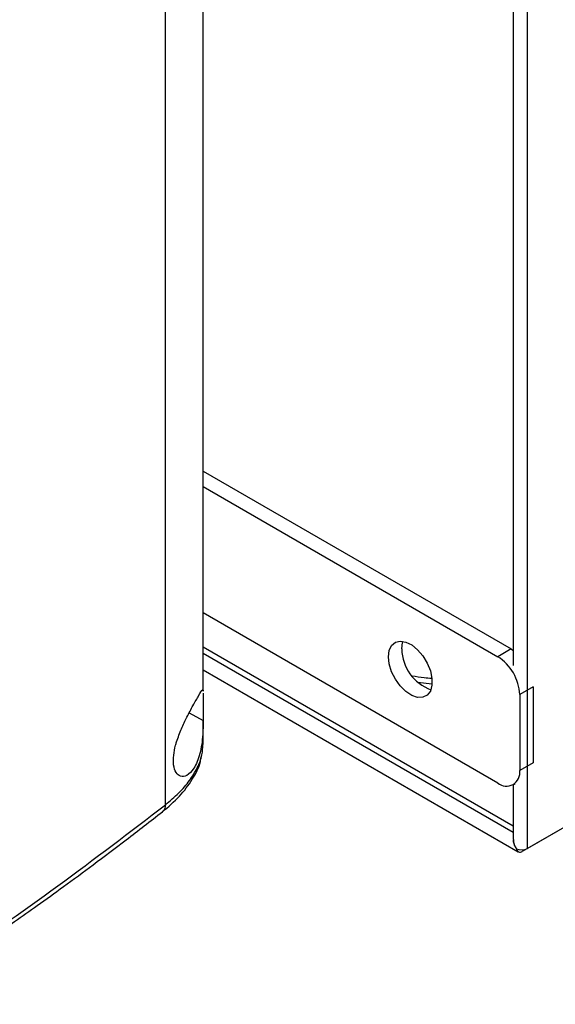
# Model space of a CAD drawing. Extents: x 0.4 to 10.6, y 0.4 to 8.1.
# Drawn here: x 4.1 to 4.2, y 5.9 to 6.2 of the extents above; entities that cross this region are included whole.
import ezdxf

# ---------------------------------------------------------------- set-up
doc = ezdxf.new("R2010")
doc.units = 0
doc.linetypes.add('SLD-SOLID', pattern=[0])
doc.layers.get('0').update_dxf_attribs({"linetype": 'CONTINUOUS'})

msp = doc.modelspace()

# ---------------------------------------------------------------- linework, layer by layer
at = {"color": 7, "linetype": 'SLD-SOLID'}
for p, q in [((4.223508866106574, 5.954065387715444), (4.223508866106571, 6.430809491662917)), ((4.218972263440035, 6.376158101395585), (4.218972263440035, 6.012229710441634)), ((4.120339957389274, 6.004062374916907), (4.120339957389277, 6.326903824658562)), ((4.108324859038961, 5.967945757998239), (4.108324859038964, 6.323974622634076)), ((4.120339957389274, 6.073979715219254), (4.218289081798575, 6.017434889288227)), ((4.120339957389274, 6.069078052343153), (4.214043657226489, 6.014984057850176)), ((4.399531128577539, 6.055680876893438), (4.223508866106574, 5.954065387715444)), ((4.397860797598359, 6.054716301879326), (4.221838535127394, 5.95310081270133)), ((4.214043657226489, 5.974799962777059), (4.120339957389274, 6.028893957270035)), ((4.218972263440035, 5.961110792027262), (4.120339957389266, 6.01805001032503)), ((4.218289081798575, 6.017434889288227), (4.214043657226489, 6.014984057850176)), ((4.218289081798575, 6.017434889288227), (4.218972263440035, 6.017001682423071)), ((4.120339957389274, 6.010794767433735), (4.220507896050186, 5.952969047299852)), ((4.225248794211828, 6.005380313817783), (4.221003369639742, 6.002929482379733)), ((4.225248794211828, 6.005380313817783), (4.225248794211828, 5.981269856773912)), ((4.120331180093809, 6.004353854750299), (4.120330808509301, 6.004062371514158)), ((4.221003369639742, 6.002929482379733), (4.221003369639742, 5.978819025335862)), ((4.120339957389273, 5.987104407422109), (4.120339957389273, 5.994709947508113)), ((4.120159775950852, 5.986120508155364), (4.120341694383093, 5.987260260234605)), ((4.225248794211828, 5.981269856773912), (4.221003369639742, 5.978819025335862)), ((4.218964517131194, 5.974312678815495), (4.219597692287681, 5.974678203052931)), ((4.218972263440035, 5.974317150664402), (4.218972263440035, 5.956919754796866))]:
    msp.add_line(p, q, dxfattribs=at)
at = {"color": 8, "linetype": 'SLD-SOLID'}
for p, q in [((4.218972263440035, 5.959101913799262), (4.120339957389274, 6.016041132097105)), ((4.193140468713605, 6.006291593831383), (4.188495248101966, 6.006829223211007)), ((4.115871639782938, 5.997131986812021), (4.120340131612904, 5.994655938468846))]:
    msp.add_line(p, q, dxfattribs=at)
at = {"color": 7, "linetype": 'SLD-SOLID', "flags": 128}
for points in [[(4.179245095160222, 6.014980792592719), (4.179503180175785, 6.01700011110508), (4.180258294237529, 6.018571687384832), (4.181454433989912, 6.019578964808788), (4.183002887219475, 6.0199472382184), (4.184788812233882, 6.019649194459618), (4.18667975514488, 6.018706938074569), (4.188535473367248, 6.017190351908797), (4.190218336769777, 6.015211914220299), (4.191603535072492, 6.012918356681677), (4.19258833445414, 6.010479781963247), (4.193099696849741, 6.008077047996135), (4.193099696849741, 6.005888354566907), (4.19258833445414, 6.004076027054602), (4.191603535072492, 6.002774477499959), (4.190218336769777, 6.002080235879256), (4.188535473367248, 6.002044790917555), (4.18667975514488, 6.002670771405517), (4.184788812233882, 6.003911751234017), (4.183002887219475, 6.005675692606282), (4.181454433989912, 6.007831772060226), (4.180258294237529, 6.010220083046156), (4.179503180175785, 6.012663495464043), (4.179245095160222, 6.014980792592719)], [(4.183490519732307, 6.017431624030769), (4.183748604747869, 6.019450942543131), (4.183887878073548, 6.01987897028034)]]:
    msp.add_lwpolyline(points, dxfattribs=at)
at = {"color": 7, "linetype": 'SLD-SOLID'}
for centre, radius, start, end in [((4.197454932227478, 6.017653883514435), 0.01396618113921509, 180.9118504069223, 250.3878357507426), ((4.205892974941245, 6.002241875566146), 0.01512603157058909, 2.605478485649388, 57.39452165997654), ((4.216760511692629, 5.978130765523848), 0.00429831887232826, 230.796714764306, 9.214036990451838), ((4.221102822676733, 5.953964288602026), 0.00113440003576329, 180.7162726278447, 310.4321884292265), ((4.221619646378165, 5.957748192861385), 0.004139106778664357, 246.5281771217032, 297.1570931009652)]:
    msp.add_arc(centre, radius, start, end, dxfattribs=at)
at = {"color": 8, "linetype": 'SLD-SOLID'}
for points, knots in [([(4.192974157984009, 6.008023783199712), (4.192193290192376, 6.008085497038033), (4.190090308642604, 6.008251700670383), (4.188053495585554, 6.008600854647125), (4.186772980991512, 6.008820362648234)], [0, 0, 0, 0, 0.3713146183886564, 1, 1, 1, 1]), ([(4.108324853940615, 5.967945753290827), (4.109785972957347, 5.969170077070347), (4.112703047747297, 5.971614398163338), (4.116085124038171, 5.975565005467931), (4.118569661006207, 5.979629183514472), (4.12006881172734, 5.98350461384732), (4.120201723651074, 5.985997875634803), (4.12026084994844, 5.987107011171448)], [0, 0, 0, 0, 0.2117119151052437, 0.4226756911746297, 0.6312936138384083, 0.835979776559036, 1, 1, 1, 1]), ([(4.108324850149913, 5.967945750319547), (4.108277410014965, 5.967451359422479), (4.108188454727972, 5.966524324029677), (4.107592271413107, 5.965968091918179), (4.107314034539275, 5.96570850014503)], [0, 0, 0, 0, 0.5333031520781762, 1, 1, 1, 1])]:
    msp.add_open_spline(points, degree=3, knots=knots, dxfattribs=at)
at = {"color": 7, "linetype": 'SLD-SOLID'}
for points, knots in [([(4.111860879252015, 5.987886872889177), (4.112361615491493, 5.989319595715419), (4.11334733100947, 5.99213995703829), (4.115286152906852, 5.996101486437589), (4.117277642401225, 5.999804353983857), (4.119070807362123, 6.002873288895509), (4.120023367960196, 6.004621158728582), (4.1201586833454, 6.004445086804857), (4.120198181125473, 6.004393692426382)], [0, 0, 0, 0, 0.1479949201331036, 0.2913327972999282, 0.4639863871018022, 0.6684829142515337, 0.9032320757608154, 0.9999999999999999, 0.9999999999999999, 0.9999999999999999, 0.9999999999999999]), ([(4.120329930198964, 6.003373395696043), (4.120329945819504, 6.003349708752283), (4.120330134913061, 6.003062967808003), (4.120290866496489, 6.001800655896462), (4.120298300269591, 5.999645971897435), (4.120336780182268, 5.997127070843656), (4.120339003960763, 5.995487397632973), (4.120340131612904, 5.994655938468846)], [0, 0, 0, 0, 0.0229426790009182, 0.2777312897702002, 0.5339679010174071, 0.763680557228255, 1, 1, 1, 1]), ([(4.120340131612904, 5.994655938468846), (4.120311187151105, 5.993183745925379), (4.120236093534437, 5.989364284251224), (4.119421771016955, 5.983943261218747), (4.117591253966054, 5.979385644706716), (4.115268582517698, 5.977021975051894), (4.113177142985099, 5.976720521653191), (4.111619044901765, 5.977942240986854), (4.110801058770671, 5.980340489238032), (4.110825332500662, 5.98351013684257), (4.111339583296573, 5.986111815076289), (4.11176104026941, 5.987546912518772), (4.111860879252015, 5.987886872889177)], [0, 0, 0, 0, 0.09605064451078048, 0.2491941404777885, 0.4043694612599206, 0.5366638201721973, 0.6448830240496435, 0.7345991855859729, 0.8247892859889392, 0.9034155879768312, 0.9771201093982557, 0.9999999999999999, 0.9999999999999999, 0.9999999999999999, 0.9999999999999999]), ([(4.107340489309777, 5.965683516468692), (4.109239312242489, 5.967298133837929), (4.113016131832304, 5.97050965946527), (4.116970578734865, 5.975916125140809), (4.11928618845476, 5.980159045307802), (4.119614398667169, 5.982621686460523), (4.119680577748529, 5.983118244224562)], [0, 0, 0, 0, 0.3130021624476719, 0.6225713195374357, 0.9238966905724693, 0.9999999999999999, 0.9999999999999999, 0.9999999999999999, 0.9999999999999999]), ([(3.961202035162786, 5.86922669922638), (3.97439358519282, 5.877006748459666), (4.00076290034111, 5.89255871692695), (4.038310973842592, 5.916949454360132), (4.074414494505615, 5.941977785035919), (4.097033226149691, 5.959298804246695), (4.108324871575715, 5.967945743890486)], [0, 0, 0, 0, 0.2506530315767768, 0.5010441356378629, 0.7509129692916025, 1, 1, 1, 1]), ([(3.960179117673918, 5.866934855207772), (3.965094489877736, 5.869795074771929), (3.974462655093506, 5.875246342411352), (3.987593115105798, 5.883150136928204), (3.999224456581321, 5.89030703049544), (4.009388004578805, 5.896698365412275), (4.01812949547192, 5.902298544834477), (4.025499128713893, 5.907096703723399), (4.031607826727313, 5.911128165461572), (4.036567422547286, 5.914438233635667), (4.040471349739798, 5.917067589934256), (4.043259776920782, 5.918958863838812), (4.045520893423667, 5.92049963978692), (4.047832441320583, 5.92208123276821), (4.050847736498909, 5.924155896255457), (4.055101701413934, 5.92710365319881), (4.06075485933833, 5.931061611702658), (4.067952660942192, 5.93617311500129), (4.076300736304508, 5.942201915262363), (4.085751351812231, 5.949165837519492), (4.09626697072552, 5.957076626796836), (4.103520770931293, 5.962714626973601), (4.107340410529631, 5.965683433408809)], [0, 0, 0, 0, 0.09277597837420602, 0.1768209318490685, 0.252128900311614, 0.3186989244748317, 0.3765335901354243, 0.4256377517778795, 0.466282961552103, 0.4997909599516143, 0.526345303425912, 0.5459655484696269, 0.5569340271976769, 0.5728029009744272, 0.5935699972997674, 0.6192323181372353, 0.6610565301089987, 0.7115636978076688, 0.7707370180256666, 0.8385544271640175, 0.9149874706377915, 1, 1, 1, 1]), ([(4.218984790630302, 5.956920939306506), (4.219015284064814, 5.956537433684202), (4.219088729017211, 5.955613741334558), (4.219550811766401, 5.954606894791545), (4.219912566501589, 5.954042769437976), (4.219971048320194, 5.953951572078578)], [0, 0, 0, 0, 0.3731109061643118, 0.898656159254002, 1, 1, 1, 1]), ([(4.219968511283476, 5.953950107478436), (4.219665570021784, 5.954471554879435), (4.21915371002961, 5.955352610372183), (4.219034385879645, 5.956320680346701), (4.218985683011073, 5.956715803921868)], [0, 0, 0, 0, 0.5918439931318286, 1, 1, 1, 1])]:
    msp.add_open_spline(points, degree=3, knots=knots, dxfattribs=at)

doc.saveas('drawing.dxf')
